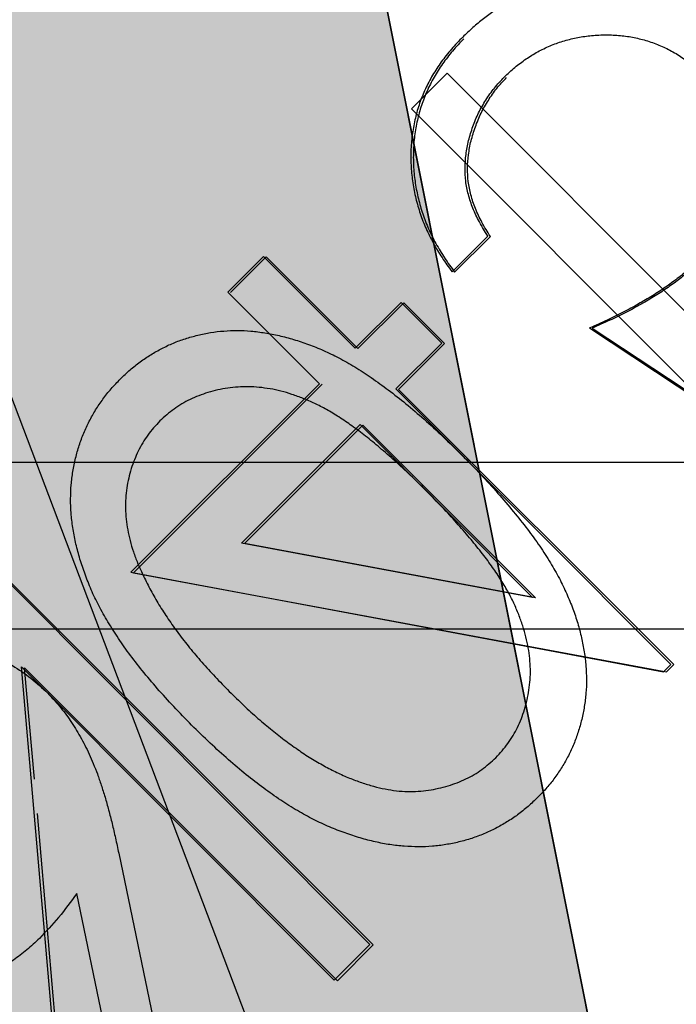
# Model space of a CAD drawing. Units: inches. Extents: x 22 to 272, y -413 to -13.
# Drawn here: x 194 to 194, y -28 to -28 of the extents above; entities that cross this region are included whole.
import ezdxf
from ezdxf.lldxf.tags import DXFTag

# ---------------------------------------------------------------- set-up
doc = ezdxf.new("R2010")
doc.units = ezdxf.units.IN
doc.header["$MEASUREMENT"] = 0
doc.layers.add('Hussmann_text', color=7, linetype='Continuous')
doc.layers.add('Outline', color=7, linetype='Continuous')
tags = doc.linetypes.add('HIDDEN2', pattern=[0.1875, 0.125, -0.0625]).pattern_tags.tags
tags[6:7] = [DXFTag(74, 4), DXFTag(75, 0), DXFTag(340, '0'), DXFTag(46, 0.0), DXFTag(50, 0.0), DXFTag(44, 0.0), DXFTag(45, 0.0)]
tags[4:5] = [DXFTag(74, 4), DXFTag(75, 0), DXFTag(340, '0'), DXFTag(46, 0.0), DXFTag(50, 0.0), DXFTag(44, 0.0), DXFTag(45, 0.0)]

# ---------------------------------------------------------------- blocks, each defined once
blk = doc.blocks.new('SE31')
at = {"layer": 'Hussmann_text', "color": 7, "linetype": 'Continuous'}
blk.add_line((191.1908, -19.99698), (194.41978, -28.51578), dxfattribs=at)

msp = doc.modelspace()

# ---------------------------------------------------------------- hatches: boundary and pattern name
at = {"layer": 'Hussmann_text', "linetype": 'Continuous'}
msp.add_hatch(color=7, dxfattribs=at).paths.add_polyline_path([(193.62246, -27.14702), (194.41978, -28.51578), (194.10948, -26.96241)])

# ---------------------------------------------------------------- linework, layer by layer
at = {"layer": 'Hussmann_text', "color": 7, "linetype": 'Continuous', "const_width": 0.00035}
msp.add_lwpolyline([(193.62246, -27.14702), (194.41978, -28.51578), (194.10948, -26.96241), (193.62246, -27.14702)], close=True, dxfattribs=at)
at = {"layer": 'Outline', "color": 7, "linetype": 'HIDDEN2'}
for p, q in [((194.30254, -27.92401), (194.31004, -27.91652)), ((194.31004, -27.91652), (194.38492, -27.99154)), ((194.38597, -28.0076), (194.30254, -27.92401)), ((194.31107, -27.95828), (194.31857, -27.95079)), ((194.31161, -27.95835), (194.31911, -27.95085)), ((194.27146, -27.95503), (194.26395, -27.96252)), ((194.272, -27.95514), (194.2645, -27.96263)), ((194.29071, -27.97432), (194.27146, -27.95503)), ((194.29127, -27.97441), (194.272, -27.95514)), ((194.26395, -27.96252), (194.28321, -27.98181)), ((194.30036, -27.96469), (194.29071, -27.97432)), ((194.30091, -27.96477), (194.29127, -27.97441)), ((194.30891, -27.97327), (194.30036, -27.96469)), ((194.30947, -27.97334), (194.30091, -27.96477)), ((194.33997, -27.97008), (194.39026, -28.00332)), ((194.34052, -27.97013), (194.39085, -28.00332)), ((194.29927, -27.98289), (194.30891, -27.97327)), ((194.29984, -27.98297), (194.30947, -27.97334)), ((194.28321, -27.98181), (194.24356, -28.02139)), ((194.28378, -27.9819), (194.24416, -28.02152)), ((194.35703, -28.04077), (194.29927, -27.98289)), ((194.35766, -28.04079), (194.29984, -27.98297)), ((194.26685, -28.01525), (194.29177, -27.99038)), ((194.26745, -28.01536), (194.29234, -27.99047)), ((194.29177, -27.99038), (194.328, -28.02669)), ((194.29234, -27.99047), (194.32861, -28.02674)), ((195.37082, -27.99831), (193.40231, -27.99831)), ((194.29381, -28.0996), (194.21037, -28.016)), ((194.29448, -28.09968), (194.21097, -28.01617)), ((194.328, -28.02669), (194.26685, -28.01525)), ((194.32861, -28.02674), (194.26745, -28.01536)), ((194.24356, -28.02139), (194.35551, -28.04229)), ((194.24416, -28.02152), (194.35613, -28.04232)), ((195.37082, -28.03331), (193.40231, -28.03331)), ((194.23108, -28.16221), (194.22063, -28.04129)), ((194.22063, -28.04129), (194.28631, -28.10709)), ((194.2233, -28.06484), (194.22126, -28.04145)), ((194.22126, -28.04145), (194.28699, -28.10718)), ((194.35551, -28.04229), (194.35703, -28.04077)), ((194.35613, -28.04232), (194.35766, -28.04079)), ((194.23181, -28.16235), (194.22393, -28.07204)), ((194.24102, -28.08041), (194.25415, -28.14346)), ((194.24384, -28.14469), (194.23222, -28.08887)), ((194.28631, -28.10709), (194.29381, -28.0996)), ((194.28699, -28.10718), (194.29448, -28.09968))]:
    msp.add_line(p, q, dxfattribs=at)
for centre, radius, start, end in [((194.36732, -27.23853), 0.94488, 224.94715, 314.94715), ((194.36721, -27.23854), 0.94488, 225, 315), ((194.36732, -27.23853), 1.02362, 224.94715, 314.94715)]:
    msp.add_arc(centre, radius, start, end, dxfattribs=at)
for points, knots in [([(194.37159, -27.9096), (194.3709, -27.90893), (194.36952, -27.90761), (194.36735, -27.90576), (194.36508, -27.9041), (194.36274, -27.90259), (194.36033, -27.90125), (194.35784, -27.90006), (194.35526, -27.89907), (194.35264, -27.8982), (194.34998, -27.8975), (194.34732, -27.89703), (194.34468, -27.8967), (194.34206, -27.89655), (194.33945, -27.89662), (194.33686, -27.89688), (194.33428, -27.89728), (194.33173, -27.89791), (194.32919, -27.89868), (194.32674, -27.89969), (194.32431, -27.90081), (194.32195, -27.90214), (194.31963, -27.90365), (194.31738, -27.90535), (194.31514, -27.90719), (194.31374, -27.90855), (194.31304, -27.90924)], [0, 0, 0, 0, 0.044014, 0.087434, 0.130118, 0.172554, 0.214555, 0.256298, 0.298438, 0.340849, 0.382715, 0.423924, 0.464246, 0.504074, 0.543862, 0.583567, 0.623094, 0.663229, 0.703551, 0.743938, 0.784541, 0.82575, 0.867757, 0.910745, 0.954914, 1, 1, 1, 1]), ([(194.37159, -27.9096), (194.3709, -27.90893), (194.36952, -27.90761), (194.36735, -27.90576), (194.36508, -27.9041), (194.36274, -27.90259), (194.36033, -27.90125), (194.35784, -27.90006), (194.35526, -27.89907), (194.35264, -27.8982), (194.34998, -27.8975), (194.34732, -27.89703), (194.34468, -27.8967), (194.34206, -27.89655), (194.33945, -27.89662), (194.33686, -27.89688), (194.33428, -27.89728), (194.33173, -27.89791), (194.32919, -27.89868), (194.32674, -27.89969), (194.32431, -27.90081), (194.32195, -27.90214), (194.31963, -27.90365), (194.31738, -27.90535), (194.31514, -27.90719), (194.31374, -27.90855), (194.31304, -27.90924)], [0, 0, 0, 0, 0.044014, 0.087434, 0.130118, 0.172554, 0.214555, 0.256298, 0.298438, 0.340849, 0.382715, 0.423924, 0.464246, 0.504074, 0.543862, 0.583567, 0.623094, 0.663229, 0.703551, 0.743938, 0.784541, 0.82575, 0.867757, 0.910745, 0.954914, 1, 1, 1, 1]), ([(194.32203, -27.91738), (194.32277, -27.91669), (194.32421, -27.91532), (194.32658, -27.91355), (194.32904, -27.91201), (194.33164, -27.91079), (194.33432, -27.90977), (194.33713, -27.90909), (194.34005, -27.90863), (194.34305, -27.90846), (194.34605, -27.90856), (194.34899, -27.90894), (194.35182, -27.90964), (194.35457, -27.91059), (194.3572, -27.91186), (194.35973, -27.91341), (194.36215, -27.91526), (194.36365, -27.91668), (194.36441, -27.91741)], [0, 0, 0, 0, 0.064207, 0.126425, 0.18768, 0.248216, 0.308305, 0.369661, 0.431699, 0.495947, 0.559758, 0.622295, 0.683911, 0.745092, 0.80674, 0.869087, 0.93329, 1, 1, 1, 1]), ([(194.32203, -27.91738), (194.32277, -27.91669), (194.32421, -27.91532), (194.32658, -27.91355), (194.32904, -27.91201), (194.33164, -27.91079), (194.33432, -27.90977), (194.33713, -27.90909), (194.34005, -27.90863), (194.34305, -27.90846), (194.34605, -27.90856), (194.34899, -27.90894), (194.35182, -27.90964), (194.35457, -27.91059), (194.3572, -27.91186), (194.35973, -27.91341), (194.36215, -27.91526), (194.36365, -27.91668), (194.36441, -27.91741)], [0, 0, 0, 0, 0.064207, 0.126425, 0.18768, 0.248216, 0.308305, 0.369661, 0.431699, 0.495947, 0.559758, 0.622295, 0.683911, 0.745092, 0.80674, 0.869087, 0.93329, 1, 1, 1, 1]), ([(194.31304, -27.90924), (194.31222, -27.91009), (194.31062, -27.91176), (194.30855, -27.9145), (194.30673, -27.91729), (194.30526, -27.92022), (194.30406, -27.92324), (194.30323, -27.92639), (194.30261, -27.92962), (194.30238, -27.93295), (194.30242, -27.93629), (194.30278, -27.9396), (194.30341, -27.94287), (194.30434, -27.94608), (194.30557, -27.94924), (194.30712, -27.95232), (194.30894, -27.95536), (194.31035, -27.9573), (194.31107, -27.95828)], [0, 0, 0, 0, 0.065421, 0.128708, 0.190236, 0.250724, 0.310637, 0.370766, 0.431615, 0.493523, 0.555883, 0.617342, 0.678668, 0.740711, 0.802985, 0.866803, 0.932347, 1, 1, 1, 1]), ([(194.31304, -27.90924), (194.31222, -27.91009), (194.31062, -27.91176), (194.30855, -27.9145), (194.30673, -27.91729), (194.30526, -27.92022), (194.30406, -27.92324), (194.30323, -27.92639), (194.30261, -27.92962), (194.30238, -27.93295), (194.30242, -27.93629), (194.30278, -27.9396), (194.30341, -27.94287), (194.30434, -27.94608), (194.30557, -27.94924), (194.30712, -27.95232), (194.30894, -27.95536), (194.31035, -27.9573), (194.31107, -27.95828)], [0, 0, 0, 0, 0.065421, 0.128708, 0.190236, 0.250724, 0.310637, 0.370766, 0.431615, 0.493523, 0.555883, 0.617342, 0.678668, 0.740711, 0.802985, 0.866803, 0.932347, 1, 1, 1, 1]), ([(194.31354, -27.90931), (194.31272, -27.91016), (194.31112, -27.91183), (194.30906, -27.91457), (194.30724, -27.91736), (194.30577, -27.92029), (194.30458, -27.92332), (194.30374, -27.92646), (194.30313, -27.9297), (194.3029, -27.93303), (194.30294, -27.93637), (194.3033, -27.93968), (194.30394, -27.94295), (194.30488, -27.94615), (194.3061, -27.94931), (194.30766, -27.95239), (194.30948, -27.95543), (194.3109, -27.95737), (194.31161, -27.95835)], [0, 0, 0, 0, 0.065421, 0.128708, 0.190236, 0.250724, 0.310637, 0.370766, 0.431615, 0.493523, 0.555883, 0.617342, 0.678668, 0.740711, 0.802985, 0.866803, 0.932347, 1, 1, 1, 1]), ([(194.31857, -27.95079), (194.31796, -27.94981), (194.31679, -27.94792), (194.31542, -27.94499), (194.31445, -27.94212), (194.31388, -27.93928), (194.31374, -27.93645), (194.31396, -27.93358), (194.31449, -27.93066), (194.31541, -27.92774), (194.31659, -27.92487), (194.31814, -27.92218), (194.3199, -27.91963), (194.32132, -27.91814), (194.32203, -27.91738)], [0, 0, 0, 0, 0.094687, 0.181994, 0.264377, 0.34218, 0.418618, 0.496509, 0.577369, 0.661511, 0.746733, 0.831258, 0.915206, 1, 1, 1, 1]), ([(194.31857, -27.95079), (194.31796, -27.94981), (194.31679, -27.94792), (194.31542, -27.94499), (194.31445, -27.94212), (194.31388, -27.93928), (194.31374, -27.93645), (194.31396, -27.93358), (194.31449, -27.93066), (194.31541, -27.92774), (194.31659, -27.92487), (194.31814, -27.92218), (194.3199, -27.91963), (194.32132, -27.91814), (194.32203, -27.91738)], [0, 0, 0, 0, 0.094687, 0.181994, 0.264377, 0.34218, 0.418618, 0.496509, 0.577369, 0.661511, 0.746733, 0.831258, 0.915206, 1, 1, 1, 1]), ([(194.31911, -27.95085), (194.3185, -27.94987), (194.31732, -27.94799), (194.31595, -27.94506), (194.31498, -27.94219), (194.31441, -27.93935), (194.31427, -27.93651), (194.31448, -27.93365), (194.31501, -27.93072), (194.31593, -27.92781), (194.3171, -27.92493), (194.31865, -27.92225), (194.32041, -27.91969), (194.32183, -27.9182), (194.32254, -27.91744)], [0, 0, 0, 0, 0.094687, 0.181994, 0.264377, 0.34218, 0.418618, 0.496509, 0.577369, 0.661511, 0.746733, 0.831258, 0.915206, 1, 1, 1, 1]), ([(194.36267, -27.95598), (194.36201, -27.95662), (194.36064, -27.95792), (194.35838, -27.95976), (194.35588, -27.96157), (194.35316, -27.96335), (194.35019, -27.96509), (194.34701, -27.96681), (194.34358, -27.96848), (194.34119, -27.96954), (194.33997, -27.97008)], [0, 0, 0, 0, 0.102203, 0.211023, 0.3251, 0.446502, 0.573788, 0.708901, 0.850358, 1, 1, 1, 1]), ([(194.36321, -27.95601), (194.36255, -27.95664), (194.36118, -27.95795), (194.35892, -27.95979), (194.35643, -27.9616), (194.35371, -27.96338), (194.35075, -27.96513), (194.34756, -27.96684), (194.34413, -27.96852), (194.34175, -27.96958), (194.34052, -27.97013)], [0, 0, 0, 0, 0.102203, 0.211023, 0.3251, 0.446502, 0.573788, 0.708901, 0.850358, 1, 1, 1, 1]), ([(194.24137, -27.98078), (194.24204, -27.98014), (194.24336, -27.97886), (194.24551, -27.97716), (194.24775, -27.97566), (194.25008, -27.97436), (194.25249, -27.9732), (194.25503, -27.9723), (194.25764, -27.97156), (194.26034, -27.971), (194.26312, -27.97068), (194.26595, -27.97056), (194.26885, -27.9707), (194.27178, -27.97108), (194.27478, -27.97165), (194.27783, -27.97247), (194.28094, -27.97351), (194.28411, -27.97479), (194.28736, -27.97637), (194.29073, -27.97826), (194.29418, -27.98054), (194.29776, -27.98313), (194.30147, -27.98603), (194.30528, -27.9893), (194.30921, -27.9929), (194.31181, -27.99547), (194.31314, -27.99679)], [0, 0, 0, 0, 0.033787, 0.066622, 0.099285, 0.131361, 0.163585, 0.196104, 0.228902, 0.262158, 0.295991, 0.330218, 0.36506, 0.400951, 0.43762, 0.475708, 0.515381, 0.556414, 0.599765, 0.646424, 0.696431, 0.749782, 0.806573, 0.867436, 0.931887, 1, 1, 1, 1]), ([(194.24137, -27.98078), (194.24204, -27.98014), (194.24336, -27.97886), (194.24551, -27.97716), (194.24775, -27.97566), (194.25008, -27.97436), (194.25249, -27.9732), (194.25503, -27.9723), (194.25764, -27.97156), (194.26034, -27.971), (194.26312, -27.97068), (194.26595, -27.97056), (194.26885, -27.9707), (194.27178, -27.97108), (194.27478, -27.97165), (194.27783, -27.97247), (194.28094, -27.97351), (194.28411, -27.97479), (194.28736, -27.97637), (194.29073, -27.97826), (194.29418, -27.98054), (194.29776, -27.98313), (194.30147, -27.98603), (194.30528, -27.9893), (194.30921, -27.9929), (194.31181, -27.99547), (194.31314, -27.99679)], [0, 0, 0, 0, 0.033787, 0.066622, 0.099285, 0.131361, 0.163585, 0.196104, 0.228902, 0.262158, 0.295991, 0.330218, 0.36506, 0.400951, 0.43762, 0.475708, 0.515381, 0.556414, 0.599765, 0.646424, 0.696431, 0.749782, 0.806573, 0.867436, 0.931887, 1, 1, 1, 1]), ([(194.25634, -28.05349), (194.25508, -28.0522), (194.25262, -28.04967), (194.24915, -28.04587), (194.24602, -28.04213), (194.24317, -28.0385), (194.24068, -28.03493), (194.23851, -28.03143), (194.23659, -28.02805), (194.23506, -28.02471), (194.23379, -28.02145), (194.23275, -28.01826), (194.23192, -28.01512), (194.23134, -28.01203), (194.23098, -28.00899), (194.23089, -28.006), (194.231, -28.00307), (194.23135, -28.00021), (194.23194, -27.99743), (194.23267, -27.99473), (194.23367, -27.99215), (194.2348, -27.98966), (194.23615, -27.98728), (194.2377, -27.985), (194.23941, -27.9828), (194.24071, -27.98146), (194.24137, -27.98078)], [0, 0, 0, 0, 0.065063, 0.126773, 0.185516, 0.240765, 0.29298, 0.34225, 0.388919, 0.432776, 0.474628, 0.514775, 0.553606, 0.591426, 0.628028, 0.663804, 0.698984, 0.733591, 0.767628, 0.801208, 0.834264, 0.866981, 0.89972, 0.932702, 0.966176, 1, 1, 1, 1]), ([(194.25634, -28.05349), (194.25508, -28.0522), (194.25262, -28.04967), (194.24915, -28.04587), (194.24602, -28.04213), (194.24317, -28.0385), (194.24068, -28.03493), (194.23851, -28.03143), (194.23659, -28.02805), (194.23506, -28.02471), (194.23379, -28.02145), (194.23275, -28.01826), (194.23192, -28.01512), (194.23134, -28.01203), (194.23098, -28.00899), (194.23089, -28.006), (194.231, -28.00307), (194.23135, -28.00021), (194.23194, -27.99743), (194.23267, -27.99473), (194.23367, -27.99215), (194.2348, -27.98966), (194.23615, -27.98728), (194.2377, -27.985), (194.23941, -27.9828), (194.24071, -27.98146), (194.24137, -27.98078)], [0, 0, 0, 0, 0.065063, 0.126773, 0.185516, 0.240765, 0.29298, 0.34225, 0.388919, 0.432776, 0.474628, 0.514775, 0.553606, 0.591426, 0.628028, 0.663804, 0.698984, 0.733591, 0.767628, 0.801208, 0.834264, 0.866981, 0.89972, 0.932702, 0.966176, 1, 1, 1, 1]), ([(194.30567, -28.00431), (194.30456, -28.0032), (194.30239, -28.00104), (194.2991, -27.99803), (194.29597, -27.99529), (194.29299, -27.99282), (194.29011, -27.99068), (194.28738, -27.9888), (194.28477, -27.98721), (194.28226, -27.98592), (194.27984, -27.98487), (194.27747, -27.98402), (194.27514, -27.98331), (194.27284, -27.98283), (194.27056, -27.98253), (194.26831, -27.98238), (194.2661, -27.98245), (194.26323, -27.98275), (194.25981, -27.98352), (194.25601, -27.985), (194.25257, -27.98699), (194.25064, -27.98874), (194.24967, -27.98961)], [0, 0, 0, 0, 0.072951, 0.141584, 0.205926, 0.265301, 0.320597, 0.371817, 0.41879, 0.461699, 0.502134, 0.540804, 0.578181, 0.614297, 0.649678, 0.684299, 0.718359, 0.752081, 0.817652, 0.879722, 0.939966, 1, 1, 1, 1]), ([(194.30567, -28.00431), (194.30456, -28.0032), (194.30239, -28.00104), (194.2991, -27.99803), (194.29597, -27.99529), (194.29299, -27.99282), (194.29011, -27.99068), (194.28738, -27.9888), (194.28477, -27.98721), (194.28226, -27.98592), (194.27984, -27.98487), (194.27747, -27.98402), (194.27514, -27.98331), (194.27284, -27.98283), (194.27056, -27.98253), (194.26831, -27.98238), (194.2661, -27.98245), (194.26323, -27.98275), (194.25981, -27.98352), (194.25601, -27.985), (194.25257, -27.98699), (194.25064, -27.98874), (194.24967, -27.98961)], [0, 0, 0, 0, 0.072951, 0.141584, 0.205926, 0.265301, 0.320597, 0.371817, 0.41879, 0.461699, 0.502134, 0.540804, 0.578181, 0.614297, 0.649678, 0.684299, 0.718359, 0.752081, 0.817652, 0.879722, 0.939966, 1, 1, 1, 1]), ([(194.24967, -27.98961), (194.24879, -27.99057), (194.24701, -27.99249), (194.24505, -27.99592), (194.24353, -27.99965), (194.24278, -28.00302), (194.24247, -28.00583), (194.24241, -28.00801), (194.24257, -28.01023), (194.24288, -28.01249), (194.24339, -28.01479), (194.24409, -28.01712), (194.24498, -28.0195), (194.2457, -28.02106), (194.24606, -28.02186)], [0, 0, 0, 0, 0.112813, 0.225394, 0.339595, 0.459675, 0.521735, 0.583926, 0.648174, 0.713881, 0.781004, 0.851451, 0.924051, 1, 1, 1, 1]), ([(194.24967, -27.98961), (194.24879, -27.99057), (194.24701, -27.99249), (194.24505, -27.99592), (194.24353, -27.99965), (194.24278, -28.00302), (194.24247, -28.00583), (194.24241, -28.00801), (194.24257, -28.01023), (194.24288, -28.01249), (194.24339, -28.01479), (194.24409, -28.01712), (194.24498, -28.0195), (194.2457, -28.02106), (194.24606, -28.02186)], [0, 0, 0, 0, 0.112813, 0.225394, 0.339595, 0.459675, 0.521735, 0.583926, 0.648174, 0.713881, 0.781004, 0.851451, 0.924051, 1, 1, 1, 1]), ([(194.31314, -27.99679), (194.31447, -27.99814), (194.31705, -28.00076), (194.32067, -28.00472), (194.32394, -28.00856), (194.32687, -28.01227), (194.32949, -28.01582), (194.3317, -28.0193), (194.33361, -28.02263), (194.33517, -28.02585), (194.33645, -28.02899), (194.3375, -28.03207), (194.33827, -28.03511), (194.33887, -28.0381), (194.33921, -28.04104), (194.33936, -28.04393), (194.33923, -28.04678), (194.3389, -28.04957), (194.33834, -28.0523), (194.3376, -28.05495), (194.33668, -28.0575), (194.33553, -28.05993), (194.33423, -28.06229), (194.33271, -28.06452), (194.33101, -28.06667), (194.32973, -28.06799), (194.32909, -28.06866)], [0, 0, 0, 0, 0.068595, 0.133246, 0.194313, 0.251279, 0.304513, 0.354235, 0.400481, 0.443411, 0.484015, 0.523252, 0.561042, 0.5979, 0.633518, 0.668314, 0.702496, 0.736685, 0.770293, 0.803437, 0.835913, 0.86846, 0.900847, 0.933467, 0.966258, 1, 1, 1, 1]), ([(194.31314, -27.99679), (194.31447, -27.99814), (194.31705, -28.00076), (194.32067, -28.00472), (194.32394, -28.00856), (194.32687, -28.01227), (194.32949, -28.01582), (194.3317, -28.0193), (194.33361, -28.02263), (194.33517, -28.02585), (194.33645, -28.02899), (194.3375, -28.03207), (194.33827, -28.03511), (194.33887, -28.0381), (194.33921, -28.04104), (194.33936, -28.04393), (194.33923, -28.04678), (194.3389, -28.04957), (194.33834, -28.0523), (194.3376, -28.05495), (194.33668, -28.0575), (194.33553, -28.05993), (194.33423, -28.06229), (194.33271, -28.06452), (194.33101, -28.06667), (194.32973, -28.06799), (194.32909, -28.06866)], [0, 0, 0, 0, 0.068595, 0.133246, 0.194313, 0.251279, 0.304513, 0.354235, 0.400481, 0.443411, 0.484015, 0.523252, 0.561042, 0.5979, 0.633518, 0.668314, 0.702496, 0.736685, 0.770293, 0.803437, 0.835913, 0.86846, 0.900847, 0.933467, 0.966258, 1, 1, 1, 1]), ([(194.32028, -28.06034), (194.32115, -28.05937), (194.32291, -28.05742), (194.32496, -28.05401), (194.32638, -28.0502), (194.32716, -28.04681), (194.32751, -28.04396), (194.32755, -28.04176), (194.32742, -28.03952), (194.32709, -28.03725), (194.32661, -28.03495), (194.32594, -28.03261), (194.32508, -28.03024), (194.32404, -28.02781), (194.32276, -28.0253), (194.32117, -28.0227), (194.31933, -28.01993), (194.31714, -28.01708), (194.31471, -28.01406), (194.31196, -28.01092), (194.30896, -28.00762), (194.30679, -28.00544), (194.30567, -28.00431)], [0, 0, 0, 0, 0.060387, 0.120883, 0.182755, 0.247811, 0.281299, 0.315088, 0.349702, 0.384857, 0.420966, 0.458511, 0.497175, 0.537602, 0.580503, 0.627468, 0.678388, 0.733983, 0.793747, 0.857714, 0.926698, 1, 1, 1, 1]), ([(194.32028, -28.06034), (194.32115, -28.05937), (194.32291, -28.05742), (194.32496, -28.05401), (194.32638, -28.0502), (194.32716, -28.04681), (194.32751, -28.04396), (194.32755, -28.04176), (194.32742, -28.03952), (194.32709, -28.03725), (194.32661, -28.03495), (194.32594, -28.03261), (194.32508, -28.03024), (194.32404, -28.02781), (194.32276, -28.0253), (194.32117, -28.0227), (194.31933, -28.01993), (194.31714, -28.01708), (194.31471, -28.01406), (194.31196, -28.01092), (194.30896, -28.00762), (194.30679, -28.00544), (194.30567, -28.00431)], [0, 0, 0, 0, 0.060387, 0.120883, 0.182755, 0.247811, 0.281299, 0.315088, 0.349702, 0.384857, 0.420966, 0.458511, 0.497175, 0.537602, 0.580503, 0.627468, 0.678388, 0.733983, 0.793747, 0.857714, 0.926698, 1, 1, 1, 1]), ([(194.24606, -28.02186), (194.24656, -28.02286), (194.24756, -28.02488), (194.24924, -28.02789), (194.25118, -28.03087), (194.25328, -28.03391), (194.25564, -28.03691), (194.25817, -28.03996), (194.26093, -28.04302), (194.26288, -28.04502), (194.26388, -28.04603)], [0, 0, 0, 0, 0.110588, 0.224542, 0.342503, 0.464324, 0.590756, 0.722227, 0.858843, 1, 1, 1, 1]), ([(194.17541, -28.04662), (194.17657, -28.04554), (194.17887, -28.04338), (194.18279, -28.04076), (194.18698, -28.03866), (194.19142, -28.0371), (194.19601, -28.03614), (194.20067, -28.03585), (194.20536, -28.03618), (194.21, -28.03721), (194.21448, -28.03882), (194.21873, -28.04091), (194.22265, -28.04358), (194.22497, -28.04572), (194.22613, -28.0468)], [0, 0, 0, 0, 0.084335, 0.167052, 0.249566, 0.33274, 0.415915, 0.497828, 0.580373, 0.6646, 0.749467, 0.83251, 0.915639, 1, 1, 1, 1]), ([(194.17541, -28.04662), (194.17657, -28.04554), (194.17887, -28.04338), (194.18279, -28.04076), (194.18698, -28.03866), (194.19142, -28.0371), (194.19601, -28.03614), (194.20067, -28.03585), (194.20536, -28.03618), (194.21, -28.03721), (194.21448, -28.03882), (194.21873, -28.04091), (194.22265, -28.04358), (194.22497, -28.04572), (194.22613, -28.0468)], [0, 0, 0, 0, 0.084335, 0.167052, 0.249566, 0.33274, 0.415915, 0.497828, 0.580373, 0.6646, 0.749467, 0.83251, 0.915639, 1, 1, 1, 1]), ([(194.22613, -28.0468), (194.22696, -28.04769), (194.22866, -28.04951), (194.23092, -28.05257), (194.23299, -28.05594), (194.23457, -28.05897), (194.2357, -28.06163), (194.23658, -28.06379), (194.23736, -28.06615), (194.23818, -28.06867), (194.23893, -28.07136), (194.23967, -28.07423), (194.24036, -28.07726), (194.2408, -28.07934), (194.24102, -28.08041)], [0, 0, 0, 0, 0.097818, 0.199726, 0.305276, 0.415811, 0.474472, 0.537274, 0.603657, 0.674299, 0.749834, 0.828598, 0.912378, 1, 1, 1, 1]), ([(194.26388, -28.04603), (194.26489, -28.04703), (194.26688, -28.04897), (194.26985, -28.05175), (194.27283, -28.05423), (194.27571, -28.05655), (194.27858, -28.05859), (194.28135, -28.06047), (194.28412, -28.06204), (194.28681, -28.06345), (194.28945, -28.06462), (194.29202, -28.06558), (194.29453, -28.06636), (194.29698, -28.06693), (194.29936, -28.06732), (194.30169, -28.06746), (194.30394, -28.06744), (194.30681, -28.06712), (194.3102, -28.06634), (194.314, -28.06494), (194.31739, -28.06293), (194.31932, -28.0612), (194.32028, -28.06034)], [0, 0, 0, 0, 0.065681, 0.128486, 0.188175, 0.245106, 0.299448, 0.350823, 0.399942, 0.446672, 0.491255, 0.533376, 0.573853, 0.612526, 0.649597, 0.685532, 0.720106, 0.753838, 0.818925, 0.880493, 0.940311, 1, 1, 1, 1]), ([(194.26388, -28.04603), (194.26489, -28.04703), (194.26688, -28.04897), (194.26985, -28.05175), (194.27283, -28.05423), (194.27571, -28.05655), (194.27858, -28.05859), (194.28135, -28.06047), (194.28412, -28.06204), (194.28681, -28.06345), (194.28945, -28.06462), (194.29202, -28.06558), (194.29453, -28.06636), (194.29698, -28.06693), (194.29936, -28.06732), (194.30169, -28.06746), (194.30394, -28.06744), (194.30681, -28.06712), (194.3102, -28.06634), (194.314, -28.06494), (194.31739, -28.06293), (194.31932, -28.0612), (194.32028, -28.06034)], [0, 0, 0, 0, 0.065681, 0.128486, 0.188175, 0.245106, 0.299448, 0.350823, 0.399942, 0.446672, 0.491255, 0.533376, 0.573853, 0.612526, 0.649597, 0.685532, 0.720106, 0.753838, 0.818925, 0.880493, 0.940311, 1, 1, 1, 1]), ([(194.32909, -28.06866), (194.32841, -28.06932), (194.32706, -28.07061), (194.32489, -28.07234), (194.32261, -28.07388), (194.32023, -28.07521), (194.31776, -28.07637), (194.31519, -28.07732), (194.31251, -28.07809), (194.30975, -28.07863), (194.3069, -28.07899), (194.30399, -28.0791), (194.30101, -28.07897), (194.29798, -28.07864), (194.29489, -28.07804), (194.29174, -28.07724), (194.28854, -28.07616), (194.28525, -28.0749), (194.2819, -28.07332), (194.27847, -28.07146), (194.27498, -28.06925), (194.2714, -28.06673), (194.26773, -28.06389), (194.26398, -28.06073), (194.26017, -28.05723), (194.25764, -28.05476), (194.25634, -28.05349)], [0, 0, 0, 0, 0.033788, 0.067194, 0.099862, 0.132567, 0.165151, 0.197913, 0.231319, 0.265083, 0.299255, 0.334399, 0.369943, 0.406284, 0.444064, 0.482998, 0.523354, 0.565537, 0.609613, 0.656391, 0.705885, 0.758325, 0.813832, 0.872795, 0.934722, 1, 1, 1, 1]), ([(194.32909, -28.06866), (194.32841, -28.06932), (194.32706, -28.07061), (194.32489, -28.07234), (194.32261, -28.07388), (194.32023, -28.07521), (194.31776, -28.07637), (194.31519, -28.07732), (194.31251, -28.07809), (194.30975, -28.07863), (194.3069, -28.07899), (194.30399, -28.0791), (194.30101, -28.07897), (194.29798, -28.07864), (194.29489, -28.07804), (194.29174, -28.07724), (194.28854, -28.07616), (194.28525, -28.0749), (194.2819, -28.07332), (194.27847, -28.07146), (194.27498, -28.06925), (194.2714, -28.06673), (194.26773, -28.06389), (194.26398, -28.06073), (194.26017, -28.05723), (194.25764, -28.05476), (194.25634, -28.05349)], [0, 0, 0, 0, 0.033788, 0.067194, 0.099862, 0.132567, 0.165151, 0.197913, 0.231319, 0.265083, 0.299255, 0.334399, 0.369943, 0.406284, 0.444064, 0.482998, 0.523354, 0.565537, 0.609613, 0.656391, 0.705885, 0.758325, 0.813832, 0.872795, 0.934722, 1, 1, 1, 1]), ([(194.23222, -28.08887), (194.23098, -28.09057), (194.22857, -28.09389), (194.22574, -28.09686), (194.22436, -28.09831)], [0, 0, 0, 0, 0.512659, 1, 1, 1, 1]), ([(194.22436, -28.09831), (194.22349, -28.09914), (194.22177, -28.10076), (194.21897, -28.10287), (194.21607, -28.10468), (194.21302, -28.10613), (194.20985, -28.10727), (194.20657, -28.10812), (194.20314, -28.10858), (194.19964, -28.10877), (194.19614, -28.10861), (194.19271, -28.10815), (194.18941, -28.10734), (194.18624, -28.10619), (194.18319, -28.10471), (194.18025, -28.10291), (194.17744, -28.10077), (194.17572, -28.09913), (194.17484, -28.0983)], [0, 0, 0, 0, 0.065231, 0.128405, 0.190067, 0.250943, 0.311546, 0.372863, 0.435024, 0.499072, 0.563091, 0.62551, 0.68668, 0.747283, 0.808563, 0.870742, 0.934341, 1, 1, 1, 1]), ([(194.22436, -28.09831), (194.22349, -28.09914), (194.22177, -28.10076), (194.21897, -28.10287), (194.21607, -28.10468), (194.21302, -28.10613), (194.20985, -28.10727), (194.20657, -28.10812), (194.20314, -28.10858), (194.19964, -28.10877), (194.19614, -28.10861), (194.19271, -28.10815), (194.18941, -28.10734), (194.18624, -28.10619), (194.18319, -28.10471), (194.18025, -28.10291), (194.17744, -28.10077), (194.17572, -28.09913), (194.17484, -28.0983)], [0, 0, 0, 0, 0.065231, 0.128405, 0.190067, 0.250943, 0.311546, 0.372863, 0.435024, 0.499072, 0.563091, 0.62551, 0.68668, 0.747283, 0.808563, 0.870742, 0.934341, 1, 1, 1, 1])]:
    msp.add_open_spline(points, degree=3, knots=knots, dxfattribs=at)

# ---------------------------------------------------------------- block references
at = {"layer": 'Hussmann_text'}
msp.add_blockref('SE31', (0, 0), dxfattribs=at)

doc.saveas('drawing.dxf')
